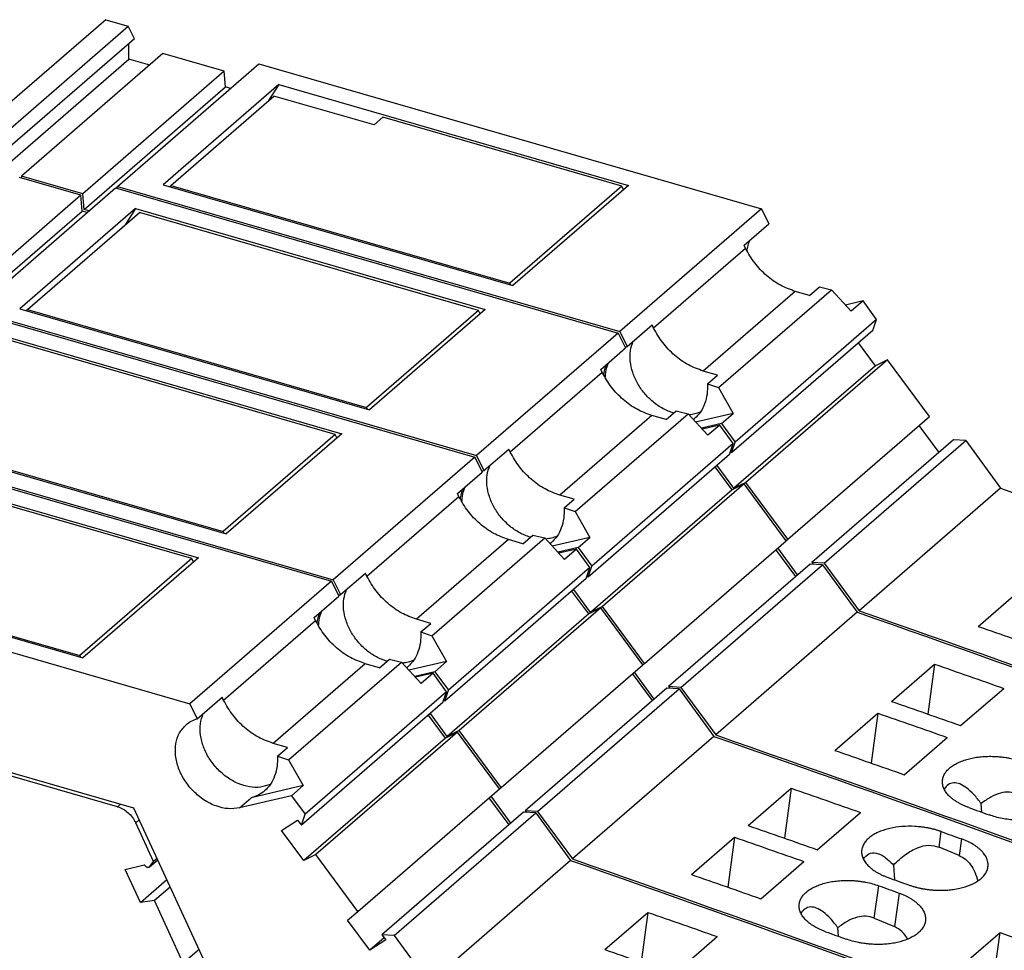
# Model space of a CAD drawing. Units: millimetres. Extents: x -1168 to -871, y -1143 to -933.
# Drawn here: x -952 to -932, y -1057 to -1037 of the extents above; entities that cross this region are included whole.
import ezdxf

# ---------------------------------------------------------------- set-up
doc = ezdxf.new("R2010")
doc.units = ezdxf.units.MM
doc.layers.add('1', color=7, linetype='Continuous')

# ---------------------------------------------------------------- blocks, each defined once
blk = doc.blocks.new('L_L_8_GEH_YE_1018-select__1', base_point=(-1934.828, -2182.813))
at = {"color": 7, "linetype": 'Continuous'}
for p, q in [((-1900.735, -2107.261), (-1921.298, -2101.325)), ((-1899.212, -2109.587), (-1899.971, -2107.941)), ((-1899.386, -2109.812), (-1899.035, -2109.508)), ((-1899.374, -2109.799), (-1899.212, -2109.587)), ((-1899.06, -2109.455), (-1899.212, -2109.587)), ((-1900.422, -2109.914), (-1899.604, -2109.715)), ((-1899.773, -2111.323), (-1900.422, -2109.914)), ((-1899.604, -2109.715), (-1899.599, -2109.726)), ((-1899.773, -2111.323), (-1898.648, -2110.349)), ((-1898.503, -2110.662), (-1899.172, -2111.241)), ((-1899.172, -2111.241), (-1899.773, -2111.323)), ((-1897.953, -2113.887), (-1899.172, -2111.241)), ((-1897.284, -2113.308), (-1897.953, -2113.887))]:
    blk.add_line(p, q, dxfattribs=at)
at = {"color": 2, "linetype": 'Continuous'}
for p, q in [((-1900.735, -2107.261), (-1900.613, -2107.155)), ((-1899.971, -2107.941), (-1899.818, -2107.81)), ((-1899.374, -2109.799), (-1899.036, -2109.507))]:
    blk.add_line(p, q, dxfattribs=at)
at = {"color": 7, "linetype": 'Continuous'}
for points, knots in [([(-1900.735, -2107.261), (-1900.656, -2107.291), (-1900.494, -2107.351), (-1900.283, -2107.509), (-1900.098, -2107.705), (-1900.013, -2107.863), (-1899.971, -2107.941)], [0, 0, 0, 0, 0.251449, 0.515675, 0.785294, 1.051829, 1.051829, 1.051829, 1.051829]), ([(-1899.386, -2109.812), (-1899.396, -2109.819), (-1899.417, -2109.833), (-1899.458, -2109.835), (-1899.5, -2109.825), (-1899.54, -2109.802), (-1899.575, -2109.769), (-1899.591, -2109.74), (-1899.599, -2109.726)], [0, 0, 0, 0, 0.0365641, 0.0757039, 0.1186367, 0.1649534, 0.2130794, 0.260901, 0.260901, 0.260901, 0.260901]), ([(-1899.374, -2109.799), (-1899.375, -2109.801), (-1899.379, -2109.806), (-1899.383, -2109.81), (-1899.386, -2109.812)], [0, 0, 0, 0, 0.00877456, 0.01750854, 0.01750854, 0.01750854, 0.01750854])]:
    blk.add_open_spline(points, degree=3, knots=knots, dxfattribs=at)
blk = doc.blocks.new('L_L_ST_R_YE_1018-select__2', base_point=(-1930.921, -2159.917))
at = {"color": 7, "linetype": 'Continuous'}
for p, q in [((-1912.973, -2091.549), (-1891.673, -2097.698)), ((-1912.134, -2092.426), (-1897.311, -2096.705)), ((-1917.034, -2096.67), (-1902.211, -2100.949)), ((-1918.973, -2096.745), (-1897.673, -2102.894)), ((-1897.311, -2096.705), (-1902.211, -2100.949)), ((-1891.673, -2097.698), (-1897.673, -2102.894)), ((-1891.673, -2097.698), (-1891.36, -2098.33)), ((-1892.41, -2099.24), (-1891.36, -2098.33)), ((-1892.343, -2099.376), (-1892.41, -2099.24)), ((-1900.044, -2107.319), (-1922.754, -2100.763)), ((-1893.496, -2105.271), (-1888.708, -2101.124)), ((-1889.639, -2101.369), (-1890.243, -2101.194)), ((-1889.639, -2101.369), (-1889.217, -2101.004)), ((-1889.217, -2101.004), (-1888.708, -2101.124)), ((-1888.708, -2101.124), (-1887.867, -2102.034)), ((-1887.367, -2101.601), (-1888.108, -2101.773)), ((-1887.367, -2101.601), (-1887.867, -2102.034)), ((-1886.791, -2102.384), (-1887.367, -2101.601)), ((-1886.791, -2102.384), (-1892.791, -2107.58)), ((-1886.946, -2102.846), (-1886.791, -2102.384)), ((-1897.673, -2102.894), (-1897.36, -2103.527)), ((-1897.36, -2103.527), (-1896.31, -2102.617)), ((-1896.243, -2102.753), (-1896.31, -2102.617)), ((-1886.946, -2102.846), (-1892.946, -2108.042)), ((-1886.841, -2104.347), (-1887.556, -2103.374)), ((-1886.328, -2104.094), (-1892.328, -2109.29)), ((-1886.328, -2104.094), (-1886.841, -2104.347)), ((-1884.556, -2106.506), (-1886.328, -2104.094)), ((-1893.539, -2104.746), (-1894.143, -2104.572)), ((-1886.841, -2104.347), (-1892.841, -2109.543)), ((-1893.96, -2105.111), (-1893.539, -2104.746)), ((-1893.96, -2105.111), (-1893.496, -2105.271)), ((-1893.496, -2105.271), (-1892.867, -2106.364)), ((-1892.867, -2106.364), (-1895.069, -2106.875)), ((-1893.367, -2106.797), (-1892.867, -2106.364)), ((-1890.556, -2111.702), (-1884.556, -2106.506)), ((-1893.367, -2106.797), (-1895.569, -2107.308)), ((-1893.367, -2106.797), (-1892.791, -2107.58)), ((-1884.142, -2108.021), (-1884.983, -2106.876)), ((-1890.597, -2127.815), (-1900.044, -2107.319)), ((-1883.532, -2107.493), (-1889.532, -2112.689)), ((-1889.015, -2112.719), (-1883.015, -2107.523)), ((-1883.015, -2107.523), (-1883.532, -2107.493)), ((-1883.015, -2107.523), (-1881.535, -2109.537)), ((-1893.785, -2108.26), (-1893.107, -2107.823)), ((-1893.107, -2107.823), (-1892.946, -2108.042)), ((-1892.946, -2108.042), (-1892.791, -2107.58)), ((-1892.841, -2109.543), (-1893.785, -2108.26)), ((-1892.328, -2109.29), (-1892.841, -2109.543)), ((-1890.556, -2111.702), (-1892.328, -2109.29)), ((-1881.535, -2109.537), (-1887.535, -2114.733)), ((-1890.992, -2112.061), (-1890.556, -2111.702)), ((-1890.049, -2113.344), (-1890.992, -2112.061)), ((-1880.085, -2113.316), (-1878.26, -2111.736)), ((-1878.26, -2111.736), (-1878.55, -2113.853)), ((-1889.439, -2112.816), (-1890.049, -2113.344)), ((-1889.371, -2112.908), (-1890.049, -2113.344)), ((-1889.532, -2112.689), (-1889.371, -2112.908)), ((-1889.015, -2112.719), (-1889.532, -2112.689)), ((-1889.015, -2112.719), (-1887.535, -2114.733)), ((-1877.154, -2114.344), (-1875.329, -2112.764))]:
    blk.add_line(p, q, dxfattribs=at)
at = {"color": 2, "linetype": 'Continuous'}
for p, q in [((-1892.343, -2099.376), (-1896.243, -2102.753)), ((-1890.243, -2101.194), (-1894.143, -2104.572)), ((-1895.569, -2107.308), (-1895.069, -2106.875))]:
    blk.add_line(p, q, dxfattribs=at)
at = {"color": 7, "linetype": 'Continuous'}
for points, knots in [([(-1892.282, -2099.493), (-1892.27, -2099.41), (-1892.248, -2099.248), (-1892.187, -2099.096), (-1892.158, -2099.021)], [0, 0, 0, 0, 0.249207, 0.4891056, 0.4891056, 0.4891056, 0.4891056]), ([(-1890.243, -2101.194), (-1890.456, -2101.116), (-1890.895, -2100.954), (-1891.472, -2100.531), (-1891.981, -2100.009), (-1892.222, -2099.586), (-1892.343, -2099.376)], [0, 0, 0, 0, 0.68079, 1.395639, 2.126026, 2.850471, 2.850471, 2.850471, 2.850471]), ([(-1894.143, -2104.572), (-1894.356, -2104.493), (-1894.795, -2104.332), (-1895.372, -2103.909), (-1895.881, -2103.386), (-1896.122, -2102.964), (-1896.243, -2102.753)], [0, 0, 0, 0, 0.68079, 1.395639, 2.126026, 2.850471, 2.850471, 2.850471, 2.850471]), ([(-1894.262, -2106.311), (-1894.401, -2106.358), (-1894.687, -2106.457), (-1895.164, -2106.429), (-1895.647, -2106.285), (-1896.11, -2106.022), (-1896.525, -2105.661), (-1896.866, -2105.224), (-1897.11, -2104.739), (-1897.239, -2104.239), (-1897.257, -2103.747), (-1897.156, -2103.451), (-1897.108, -2103.308)], [0, 0, 0, 0, 0.435158, 0.901564, 1.403616, 1.936381, 2.488215, 3.043784, 3.587069, 4.10435, 4.587234, 5.035571, 5.035571, 5.035571, 5.035571]), ([(-1897.836, -2103.783), (-1897.765, -2103.727), (-1897.62, -2103.616), (-1897.447, -2103.557), (-1897.36, -2103.527)], [0, 0, 0, 0, 0.2692746, 0.5441493, 0.5441493, 0.5441493, 0.5441493]), ([(-1895.569, -2107.308), (-1895.73, -2107.328), (-1896.067, -2107.371), (-1896.584, -2107.24), (-1897.084, -2106.987), (-1897.535, -2106.615), (-1897.905, -2106.155), (-1898.166, -2105.64), (-1898.3, -2105.104), (-1898.292, -2104.59), (-1898.149, -2104.121), (-1897.939, -2103.893), (-1897.836, -2103.783)], [0, 0, 0, 0, 0.484511, 1.009123, 1.570723, 2.156645, 2.748791, 3.327757, 3.876938, 4.386688, 4.85826, 5.305884, 5.305884, 5.305884, 5.305884]), ([(-1893.96, -2105.111), (-1893.96, -2105.258), (-1893.96, -2105.545), (-1894.065, -2105.952), (-1894.239, -2106.314), (-1894.42, -2106.499), (-1894.508, -2106.589)], [0, 0, 0, 0, 0.440005, 0.857523, 1.251967, 1.627283, 1.627283, 1.627283, 1.627283]), ([(-1894.508, -2106.589), (-1894.593, -2106.654), (-1894.762, -2106.783), (-1894.967, -2106.844), (-1895.069, -2106.875)], [0, 0, 0, 0, 0.3177123, 0.634512, 0.634512, 0.634512, 0.634512]), ([(-1881.535, -2109.537), (-1873.608, -2112.324), (-1857.662, -2117.93), (-1842.099, -2124.526), (-1834.273, -2127.844)], [0, 0, 0, 0, 25.201415, 50.694676, 50.694676, 50.694676, 50.694676]), ([(-1878.26, -2111.736), (-1877.771, -2111.906), (-1876.794, -2112.247), (-1875.817, -2112.592), (-1875.329, -2112.764)], [0, 0, 0, 0, 1.552431, 3.106013, 3.106013, 3.106013, 3.106013]), ([(-1880.085, -2113.316), (-1879.596, -2113.487), (-1878.619, -2113.827), (-1877.642, -2114.172), (-1877.154, -2114.344)], [0, 0, 0, 0, 1.552431, 3.106013, 3.106013, 3.106013, 3.106013])]:
    blk.add_open_spline(points, degree=3, knots=knots, dxfattribs=at)
blk = doc.blocks.new('L_L_LWL_HBU-select__3', base_point=(-1916.744, -2100.922))
at = {"color": 7, "linetype": 'Continuous'}
for p, q in [((-1916.712, -2096.702), (-1911.962, -2092.589)), ((-1897.586, -2096.739), (-1911.962, -2092.589)), ((-1916.744, -2096.754), (-1916.712, -2096.702)), ((-1916.712, -2096.702), (-1902.336, -2100.852)), ((-1897.586, -2096.739), (-1902.336, -2100.852)), ((-1897.519, -2096.885), (-1897.586, -2096.739)), ((-1902.336, -2100.852), (-1902.304, -2100.922))]:
    blk.add_line(p, q, dxfattribs=at)
blk = doc.blocks.new('L_L_LWL_HBU-select_2__4', base_point=(-1910.669, -2095.661))
at = {"color": 7, "linetype": 'Continuous'}
for p, q in [((-1910.637, -2091.441), (-1905.887, -2087.328)), ((-1891.511, -2091.478), (-1905.887, -2087.328)), ((-1910.669, -2091.492), (-1910.637, -2091.441)), ((-1910.637, -2091.441), (-1896.261, -2095.591)), ((-1891.511, -2091.478), (-1896.261, -2095.591)), ((-1891.444, -2091.624), (-1891.511, -2091.478)), ((-1896.261, -2095.591), (-1896.229, -2095.661))]:
    blk.add_line(p, q, dxfattribs=at)
blk = doc.blocks.new('L-L_LWL_HBU_AUSSEN-select__5', base_point=(-1898.519, -2085.139))
at = {"color": 7, "linetype": 'Continuous'}
for p, q in [((-1898.487, -2080.919), (-1894.112, -2077.13)), ((-1889.869, -2078.355), (-1894.112, -2077.13)), ((-1889.494, -2078.031), (-1889.869, -2078.355)), ((-1879.361, -2080.956), (-1889.494, -2078.031)), ((-1898.519, -2080.97), (-1898.487, -2080.919)), ((-1898.487, -2080.919), (-1884.111, -2085.069)), ((-1879.361, -2080.956), (-1884.111, -2085.069)), ((-1879.294, -2081.102), (-1879.361, -2080.956)), ((-1884.111, -2085.069), (-1884.079, -2085.139))]:
    blk.add_line(p, q, dxfattribs=at)
blk = doc.blocks.new('L_L_LWL_HBU-select_3__6', base_point=(-1904.594, -2090.4))
at = {"color": 7, "linetype": 'Continuous'}
for p, q in [((-1904.562, -2086.18), (-1899.812, -2082.067)), ((-1885.436, -2086.217), (-1899.812, -2082.067)), ((-1904.594, -2086.231), (-1904.562, -2086.18)), ((-1904.562, -2086.18), (-1890.186, -2090.33)), ((-1885.436, -2086.217), (-1890.186, -2090.33)), ((-1885.369, -2086.363), (-1885.436, -2086.217)), ((-1890.186, -2090.33), (-1890.154, -2090.4))]:
    blk.add_line(p, q, dxfattribs=at)
blk = doc.blocks.new('L_L_ST_R_YE_1018-select_4__7', base_point=(-1912.696, -2144.134))
at = {"color": 7, "linetype": 'Continuous'}
for p, q in [((-1901.24, -2073.892), (-1907.24, -2079.088)), ((-1901.24, -2073.892), (-1900.284, -2074.168)), ((-1906.284, -2079.364), (-1900.284, -2074.168)), ((-1900.019, -2074.703), (-1900.284, -2074.168)), ((-1900.019, -2074.703), (-1906.019, -2079.899)), ((-1900.255, -2075.562), (-1900.255, -2074.907)), ((-1898.815, -2075.328), (-1904.815, -2080.524)), ((-1896.217, -2076.078), (-1898.815, -2075.328)), ((-1906.255, -2080.758), (-1900.255, -2075.562)), ((-1900.748, -2080.962), (-1894.748, -2075.766)), ((-1899.377, -2075.815), (-1900.255, -2075.562)), ((-1894.748, -2075.766), (-1873.448, -2081.915)), ((-1896.217, -2076.078), (-1902.217, -2081.274)), ((-1896.16, -2076.744), (-1896.217, -2076.078)), ((-1893.909, -2076.643), (-1898.809, -2080.887)), ((-1893.909, -2076.643), (-1894.338, -2077.325)), ((-1893.909, -2076.643), (-1879.086, -2080.922)), ((-1902.16, -2081.94), (-1896.16, -2076.744)), ((-1895.948, -2076.805), (-1896.16, -2076.744)), ((-1904.815, -2080.524), (-1904.823, -2080.608)), ((-1902.217, -2081.274), (-1904.815, -2080.524)), ((-1900.748, -2080.962), (-1900.798, -2081.034)), ((-1900.748, -2080.962), (-1879.448, -2087.111)), ((-1898.809, -2080.887), (-1883.986, -2085.166)), ((-1879.086, -2080.922), (-1883.986, -2085.166)), ((-1902.16, -2081.94), (-1902.217, -2081.274)), ((-1901.948, -2082.001), (-1902.16, -2081.94)), ((-1873.448, -2081.915), (-1879.448, -2087.111)), ((-1873.448, -2081.915), (-1873.135, -2082.547)), ((-1874.185, -2083.456), (-1873.135, -2082.547)), ((-1874.118, -2083.592), (-1874.185, -2083.456)), ((-1875.271, -2089.488), (-1870.483, -2085.341)), ((-1871.414, -2085.585), (-1872.018, -2085.411)), ((-1871.414, -2085.585), (-1870.992, -2085.22)), ((-1870.992, -2085.22), (-1870.483, -2085.341)), ((-1870.483, -2085.341), (-1869.642, -2086.25)), ((-1869.142, -2085.817), (-1869.883, -2085.989)), ((-1869.142, -2085.817), (-1869.642, -2086.25)), ((-1868.566, -2086.601), (-1869.142, -2085.817)), ((-1868.566, -2086.601), (-1874.566, -2091.797)), ((-1868.721, -2087.063), (-1868.566, -2086.601)), ((-1879.135, -2087.743), (-1878.085, -2086.834)), ((-1878.018, -2086.97), (-1878.085, -2086.834)), ((-1868.721, -2087.063), (-1874.721, -2092.259)), ((-1879.448, -2087.111), (-1879.135, -2087.743)), ((-1868.616, -2088.564), (-1869.331, -2087.591)), ((-1868.103, -2088.311), (-1874.103, -2093.507)), ((-1868.103, -2088.311), (-1868.616, -2088.564)), ((-1866.331, -2090.722), (-1868.103, -2088.311)), ((-1868.616, -2088.564), (-1874.616, -2093.76)), ((-1875.314, -2088.963), (-1875.918, -2088.788)), ((-1875.735, -2089.328), (-1875.314, -2088.963)), ((-1875.735, -2089.328), (-1875.271, -2089.488)), ((-1875.271, -2089.488), (-1874.642, -2090.581)), ((-1874.642, -2090.581), (-1876.236, -2090.95)), ((-1875.142, -2091.014), (-1874.642, -2090.581)), ((-1872.331, -2095.919), (-1866.331, -2090.722)), ((-1875.142, -2091.014), (-1875.994, -2091.211)), ((-1875.142, -2091.014), (-1874.566, -2091.797)), ((-1865.917, -2092.238), (-1866.758, -2091.093)), ((-1874.721, -2092.259), (-1874.566, -2091.797)), ((-1865.307, -2091.71), (-1871.307, -2096.906)), ((-1870.79, -2096.936), (-1864.79, -2091.739)), ((-1864.79, -2091.739), (-1865.307, -2091.71)), ((-1864.79, -2091.739), (-1863.31, -2093.754)), ((-1874.758, -2092.209), (-1874.721, -2092.259)), ((-1874.616, -2093.76), (-1875.331, -2092.787)), ((-1874.103, -2093.507), (-1874.616, -2093.76)), ((-1872.331, -2095.919), (-1874.103, -2093.507)), ((-1863.31, -2093.754), (-1869.31, -2098.95)), ((-1872.407, -2095.982), (-1872.331, -2095.919)), ((-1871.917, -2097.434), (-1872.758, -2096.289)), ((-1871.307, -2096.906), (-1871.254, -2096.978)), ((-1870.79, -2096.936), (-1871.307, -2096.906)), ((-1870.79, -2096.936), (-1869.31, -2098.95)), ((-1864.26, -2099.612), (-1862.435, -2098.031))]:
    blk.add_line(p, q, dxfattribs=at)
at = {"color": 2, "linetype": 'Continuous'}
for p, q in [((-1874.118, -2083.592), (-1878.018, -2086.97)), ((-1872.018, -2085.411), (-1875.918, -2088.788))]:
    blk.add_line(p, q, dxfattribs=at)
at = {"color": 7, "linetype": 'Continuous'}
for points, knots in [([(-1874.057, -2083.71), (-1874.045, -2083.627), (-1874.023, -2083.465), (-1873.962, -2083.313), (-1873.933, -2083.238)], [0, 0, 0, 0, 0.249207, 0.4891056, 0.4891056, 0.4891056, 0.4891056]), ([(-1872.018, -2085.411), (-1872.231, -2085.332), (-1872.67, -2085.171), (-1873.247, -2084.748), (-1873.756, -2084.225), (-1873.997, -2083.803), (-1874.118, -2083.592)], [0, 0, 0, 0, 0.68079, 1.395639, 2.126026, 2.850471, 2.850471, 2.850471, 2.850471]), ([(-1875.918, -2088.788), (-1876.131, -2088.71), (-1876.57, -2088.548), (-1877.147, -2088.125), (-1877.656, -2087.603), (-1877.897, -2087.18), (-1878.018, -2086.97)], [0, 0, 0, 0, 0.68079, 1.395639, 2.126026, 2.850471, 2.850471, 2.850471, 2.850471]), ([(-1879.227, -2087.773), (-1879.212, -2087.768), (-1879.181, -2087.757), (-1879.15, -2087.748), (-1879.135, -2087.743)], [0, 0, 0, 0, 0.04836666, 0.09702656, 0.09702656, 0.09702656, 0.09702656]), ([(-1877.172, -2090.572), (-1877.324, -2090.515), (-1877.635, -2090.4), (-1878.051, -2090.107), (-1878.418, -2089.742), (-1878.712, -2089.317), (-1878.918, -2088.857), (-1879.02, -2088.389), (-1879.024, -2087.932), (-1878.929, -2087.658), (-1878.883, -2087.525)], [0, 0, 0, 0, 0.484779, 0.992443, 1.511859, 2.029962, 2.533902, 3.013179, 3.461829, 3.880473, 3.880473, 3.880473, 3.880473]), ([(-1880.066, -2089.087), (-1880.061, -2088.972), (-1880.051, -2088.747), (-1879.971, -2088.537), (-1879.933, -2088.434)], [0, 0, 0, 0, 0.3438142, 0.6698229, 0.6698229, 0.6698229, 0.6698229]), ([(-1875.735, -2089.328), (-1875.735, -2089.475), (-1875.735, -2089.762), (-1875.84, -2090.169), (-1876.014, -2090.531), (-1876.195, -2090.715), (-1876.283, -2090.805)], [0, 0, 0, 0, 0.440005, 0.857523, 1.251967, 1.627283, 1.627283, 1.627283, 1.627283]), ([(-1876.037, -2090.528), (-1876.113, -2090.558), (-1876.267, -2090.62), (-1876.431, -2090.639), (-1876.515, -2090.649)], [0, 0, 0, 0, 0.2430899, 0.4946005, 0.4946005, 0.4946005, 0.4946005]), ([(-1876.283, -2090.805), (-1876.291, -2090.812), (-1876.307, -2090.826), (-1876.324, -2090.839), (-1876.332, -2090.846)], [0, 0, 0, 0, 0.03201449, 0.06395334, 0.06395334, 0.06395334, 0.06395334]), ([(-1863.31, -2093.754), (-1855.383, -2096.541), (-1839.437, -2102.147), (-1823.874, -2108.743), (-1816.048, -2112.06)], [0, 0, 0, 0, 25.201415, 50.694676, 50.694676, 50.694676, 50.694676]), ([(-1869.31, -2098.95), (-1861.383, -2101.737), (-1845.437, -2107.343), (-1829.874, -2113.939), (-1822.048, -2117.256)], [0, 0, 0, 0, 25.201415, 50.694676, 50.694676, 50.694676, 50.694676]), ([(-1864.26, -2099.612), (-1863.771, -2099.782), (-1862.794, -2100.123), (-1861.817, -2100.467), (-1861.329, -2100.64)], [0, 0, 0, 0, 1.552431, 3.106013, 3.106013, 3.106013, 3.106013])]:
    blk.add_open_spline(points, degree=3, knots=knots, dxfattribs=at)
blk = doc.blocks.new('L_L_ST_R_YE_1018-select_3__8', base_point=(-1918.771, -2149.395))
at = {"color": 7, "linetype": 'Continuous'}
for p, q in [((-1902.292, -2081.339), (-1904.89, -2080.589)), ((-1906.823, -2086.223), (-1900.823, -2081.027)), ((-1900.823, -2081.027), (-1879.523, -2087.176)), ((-1902.292, -2081.339), (-1908.292, -2086.535)), ((-1902.235, -2082.005), (-1902.292, -2081.339)), ((-1908.235, -2087.201), (-1902.235, -2082.005)), ((-1899.984, -2081.904), (-1904.884, -2086.148)), ((-1902.023, -2082.066), (-1902.235, -2082.005)), ((-1899.984, -2081.904), (-1900.413, -2082.587)), ((-1899.984, -2081.904), (-1885.161, -2086.183)), ((-1906.823, -2086.223), (-1885.523, -2092.372)), ((-1904.884, -2086.148), (-1890.061, -2090.427)), ((-1885.161, -2086.183), (-1890.061, -2090.427)), ((-1879.523, -2087.176), (-1885.523, -2092.372)), ((-1879.523, -2087.176), (-1879.21, -2087.808)), ((-1880.26, -2088.718), (-1879.21, -2087.808)), ((-1880.193, -2088.853), (-1880.26, -2088.718)), ((-1881.346, -2094.749), (-1876.558, -2090.602)), ((-1877.489, -2090.846), (-1878.093, -2090.672)), ((-1877.489, -2090.846), (-1877.067, -2090.482)), ((-1877.067, -2090.482), (-1876.558, -2090.602)), ((-1876.558, -2090.602), (-1875.717, -2091.511)), ((-1875.217, -2091.078), (-1875.958, -2091.25)), ((-1875.217, -2091.078), (-1875.717, -2091.511)), ((-1874.641, -2091.862), (-1875.217, -2091.078)), ((-1874.641, -2091.862), (-1880.641, -2097.058)), ((-1874.796, -2092.324), (-1874.641, -2091.862)), ((-1885.523, -2092.372), (-1885.21, -2093.004)), ((-1885.21, -2093.004), (-1884.16, -2092.095)), ((-1884.093, -2092.231), (-1884.16, -2092.095)), ((-1874.796, -2092.324), (-1880.796, -2097.52)), ((-1874.691, -2093.825), (-1875.406, -2092.852)), ((-1874.178, -2093.572), (-1880.178, -2098.768)), ((-1874.178, -2093.572), (-1874.691, -2093.825)), ((-1872.406, -2095.984), (-1874.178, -2093.572)), ((-1881.389, -2094.224), (-1881.993, -2094.05)), ((-1874.691, -2093.825), (-1880.691, -2099.021)), ((-1881.81, -2094.589), (-1881.389, -2094.224)), ((-1881.81, -2094.589), (-1881.346, -2094.749)), ((-1881.346, -2094.749), (-1880.717, -2095.842)), ((-1880.717, -2095.842), (-1882.311, -2096.211)), ((-1881.217, -2096.275), (-1880.717, -2095.842)), ((-1878.406, -2101.18), (-1872.406, -2095.984)), ((-1881.217, -2096.275), (-1882.069, -2096.472)), ((-1881.217, -2096.275), (-1880.641, -2097.058)), ((-1871.992, -2097.499), (-1872.833, -2096.354)), ((-1880.796, -2097.52), (-1880.641, -2097.058)), ((-1871.382, -2096.971), (-1877.382, -2102.167)), ((-1876.865, -2102.197), (-1870.865, -2097)), ((-1870.865, -2097), (-1871.382, -2096.971)), ((-1870.865, -2097), (-1869.385, -2099.015)), ((-1880.833, -2097.47), (-1880.796, -2097.52)), ((-1880.691, -2099.021), (-1881.406, -2098.048)), ((-1880.178, -2098.768), (-1880.691, -2099.021)), ((-1878.406, -2101.18), (-1880.178, -2098.768)), ((-1869.385, -2099.015), (-1875.385, -2104.211)), ((-1878.482, -2101.243), (-1878.406, -2101.18)), ((-1867.935, -2102.794), (-1866.11, -2101.214)), ((-1866.11, -2101.214), (-1866.4, -2103.331)), ((-1877.992, -2102.695), (-1878.833, -2101.55)), ((-1876.865, -2102.197), (-1877.382, -2102.167)), ((-1877.382, -2102.167), (-1877.329, -2102.239)), ((-1876.865, -2102.197), (-1875.385, -2104.211)), ((-1865.004, -2103.822), (-1863.179, -2102.242)), ((-1870.335, -2104.873), (-1868.51, -2103.292)), ((-1868.51, -2103.292), (-1868.8, -2105.409)), ((-1867.404, -2105.901), (-1865.579, -2104.32)), ((-1864.106, -2107.492), (-1864.133, -2107.123))]:
    blk.add_line(p, q, dxfattribs=at)
at = {"color": 2, "linetype": 'Continuous'}
for p, q in [((-1880.193, -2088.853), (-1884.093, -2092.231)), ((-1878.093, -2090.672), (-1881.993, -2094.05))]:
    blk.add_line(p, q, dxfattribs=at)
at = {"color": 7, "linetype": 'Continuous'}
for points, knots in [([(-1880.132, -2088.971), (-1880.12, -2088.888), (-1880.098, -2088.726), (-1880.037, -2088.574), (-1880.008, -2088.499)], [0, 0, 0, 0, 0.249207, 0.4891056, 0.4891056, 0.4891056, 0.4891056]), ([(-1878.093, -2090.672), (-1878.306, -2090.593), (-1878.745, -2090.432), (-1879.322, -2090.009), (-1879.831, -2089.487), (-1880.072, -2089.064), (-1880.193, -2088.853)], [0, 0, 0, 0, 0.68079, 1.395639, 2.126026, 2.850471, 2.850471, 2.850471, 2.850471]), ([(-1881.993, -2094.05), (-1882.206, -2093.971), (-1882.645, -2093.81), (-1883.222, -2093.386), (-1883.731, -2092.864), (-1883.972, -2092.441), (-1884.093, -2092.231)], [0, 0, 0, 0, 0.68079, 1.395639, 2.126026, 2.850471, 2.850471, 2.850471, 2.850471]), ([(-1883.247, -2095.833), (-1883.399, -2095.776), (-1883.71, -2095.661), (-1884.126, -2095.368), (-1884.493, -2095.004), (-1884.787, -2094.578), (-1884.993, -2094.119), (-1885.095, -2093.65), (-1885.099, -2093.194), (-1885.004, -2092.919), (-1884.958, -2092.786)], [0, 0, 0, 0, 0.484779, 0.992443, 1.511859, 2.029962, 2.533902, 3.013179, 3.461829, 3.880473, 3.880473, 3.880473, 3.880473]), ([(-1885.302, -2093.035), (-1885.287, -2093.029), (-1885.256, -2093.018), (-1885.225, -2093.009), (-1885.21, -2093.004)], [0, 0, 0, 0, 0.04836666, 0.09702656, 0.09702656, 0.09702656, 0.09702656]), ([(-1886.141, -2094.348), (-1886.136, -2094.233), (-1886.126, -2094.008), (-1886.046, -2093.798), (-1886.008, -2093.695)], [0, 0, 0, 0, 0.3438142, 0.6698229, 0.6698229, 0.6698229, 0.6698229]), ([(-1881.81, -2094.589), (-1881.81, -2094.736), (-1881.81, -2095.023), (-1881.915, -2095.43), (-1882.089, -2095.792), (-1882.27, -2095.976), (-1882.358, -2096.066)], [0, 0, 0, 0, 0.440005, 0.857523, 1.251967, 1.627283, 1.627283, 1.627283, 1.627283]), ([(-1882.112, -2095.789), (-1882.188, -2095.819), (-1882.342, -2095.881), (-1882.506, -2095.9), (-1882.59, -2095.91)], [0, 0, 0, 0, 0.2430899, 0.4946005, 0.4946005, 0.4946005, 0.4946005]), ([(-1882.358, -2096.066), (-1882.366, -2096.073), (-1882.382, -2096.087), (-1882.399, -2096.1), (-1882.407, -2096.107)], [0, 0, 0, 0, 0.03201449, 0.06395334, 0.06395334, 0.06395334, 0.06395334]), ([(-1869.385, -2099.015), (-1861.458, -2101.802), (-1845.512, -2107.408), (-1829.949, -2114.004), (-1822.123, -2117.321)], [0, 0, 0, 0, 25.201415, 50.694676, 50.694676, 50.694676, 50.694676]), ([(-1866.11, -2101.214), (-1865.621, -2101.384), (-1864.644, -2101.725), (-1863.667, -2102.069), (-1863.179, -2102.242)], [0, 0, 0, 0, 1.552431, 3.106013, 3.106013, 3.106013, 3.106013]), ([(-1867.935, -2102.794), (-1867.446, -2102.965), (-1866.469, -2103.305), (-1865.492, -2103.65), (-1865.004, -2103.822)], [0, 0, 0, 0, 1.552431, 3.106013, 3.106013, 3.106013, 3.106013]), ([(-1868.51, -2103.292), (-1868.021, -2103.462), (-1867.044, -2103.803), (-1866.067, -2104.148), (-1865.579, -2104.32)], [0, 0, 0, 0, 1.552431, 3.106013, 3.106013, 3.106013, 3.106013]), ([(-1875.385, -2104.211), (-1867.458, -2106.998), (-1851.512, -2112.604), (-1835.949, -2119.2), (-1828.123, -2122.518)], [0, 0, 0, 0, 25.201415, 50.694676, 50.694676, 50.694676, 50.694676]), ([(-1870.335, -2104.873), (-1869.846, -2105.043), (-1868.869, -2105.384), (-1867.892, -2105.728), (-1867.404, -2105.901)], [0, 0, 0, 0, 1.552431, 3.106013, 3.106013, 3.106013, 3.106013]), ([(-1865.772, -2106.118), (-1865.761, -2106.067), (-1865.738, -2105.961), (-1865.655, -2105.812), (-1865.539, -2105.674), (-1865.417, -2105.572), (-1865.308, -2105.498), (-1865.221, -2105.446), (-1865.127, -2105.398), (-1864.984, -2105.333), (-1864.802, -2105.268), (-1864.568, -2105.206), (-1864.327, -2105.161), (-1864.065, -2105.131), (-1863.796, -2105.119), (-1863.566, -2105.124), (-1863.377, -2105.137), (-1863.233, -2105.152), (-1863.088, -2105.172), (-1862.9, -2105.206), (-1862.668, -2105.258), (-1862.49, -2105.317), (-1862.403, -2105.346)], [0, 0, 0, 0, 0.157787, 0.323765, 0.503152, 0.698994, 0.796603, 0.898173, 1.003728, 1.113151, 1.367598, 1.584631, 1.838904, 2.102386, 2.372581, 2.646586, 2.79403, 2.941274, 3.079069, 3.232203, 3.516657, 3.79173, 3.79173, 3.79173, 3.79173]), ([(-1864.653, -2107.295), (-1864.695, -2107.279), (-1864.783, -2107.247), (-1864.907, -2107.192), (-1865.029, -2107.132), (-1865.142, -2107.068), (-1865.25, -2107), (-1865.345, -2106.931), (-1865.433, -2106.857), (-1865.514, -2106.779), (-1865.585, -2106.699), (-1865.643, -2106.62), (-1865.691, -2106.54), (-1865.729, -2106.457), (-1865.757, -2106.371), (-1865.774, -2106.286), (-1865.78, -2106.202), (-1865.774, -2106.146), (-1865.772, -2106.118)], [0, 0, 0, 0, 0.133622, 0.280308, 0.406346, 0.543715, 0.668304, 0.787862, 0.896077, 1.012701, 1.12384, 1.21758, 1.306908, 1.403452, 1.491553, 1.577121, 1.661137, 1.744594, 1.744594, 1.744594, 1.744594]), ([(-1864.133, -2107.123), (-1864.235, -2106.992), (-1864.421, -2106.751), (-1864.724, -2106.467), (-1865.011, -2106.288), (-1865.288, -2106.225), (-1865.545, -2106.306), (-1865.649, -2106.44), (-1865.703, -2106.512)], [0, 0, 0, 0, 0.49744, 0.910811, 1.240945, 1.503403, 1.738276, 2.001726, 2.001726, 2.001726, 2.001726]), ([(-1862.591, -2106.718), (-1862.705, -2106.684), (-1862.943, -2106.613), (-1863.338, -2106.674), (-1863.746, -2106.841), (-1863.998, -2107.025), (-1864.133, -2107.123)], [0, 0, 0, 0, 0.35329, 0.734947, 1.169237, 1.668088, 1.668088, 1.668088, 1.668088]), ([(-1860.421, -2106.844), (-1860.426, -2106.871), (-1860.435, -2106.923), (-1860.461, -2107.001), (-1860.496, -2107.074), (-1860.556, -2107.173), (-1860.654, -2107.29), (-1860.807, -2107.418), (-1860.981, -2107.525), (-1861.182, -2107.62), (-1861.391, -2107.694), (-1861.616, -2107.753), (-1861.857, -2107.798), (-1862.127, -2107.829), (-1862.406, -2107.839), (-1862.685, -2107.831), (-1862.961, -2107.806), (-1863.247, -2107.759), (-1863.524, -2107.695), (-1863.701, -2107.636), (-1863.788, -2107.607)], [0, 0, 0, 0, 0.083084, 0.158365, 0.245428, 0.32562, 0.505117, 0.700991, 0.922, 1.114447, 1.3682, 1.58521, 1.811299, 2.102405, 2.401667, 2.646365, 2.940399, 3.231878, 3.516355, 3.791543, 3.791543, 3.791543, 3.791543]), ([(-1864.653, -2107.295), (-1864.509, -2107.347), (-1864.221, -2107.451), (-1863.932, -2107.555), (-1863.788, -2107.607)], [0, 0, 0, 0, 0.4598895, 0.9198787, 0.9198787, 0.9198787, 0.9198787])]:
    blk.add_open_spline(points, degree=3, knots=knots, dxfattribs=at)
blk = doc.blocks.new('L_L_ST_R_YE_1018-select_2__9', base_point=(-1924.846, -2154.656))
at = {"color": 7, "linetype": 'Continuous'}
for p, q in [((-1906.898, -2086.288), (-1885.598, -2092.437)), ((-1906.059, -2087.165), (-1891.236, -2091.444)), ((-1912.898, -2091.484), (-1891.598, -2097.633)), ((-1910.959, -2091.409), (-1896.136, -2095.688)), ((-1891.236, -2091.444), (-1896.136, -2095.688)), ((-1885.598, -2092.437), (-1891.598, -2097.633)), ((-1885.598, -2092.437), (-1885.285, -2093.069)), ((-1886.335, -2093.979), (-1885.285, -2093.069)), ((-1886.268, -2094.115), (-1886.335, -2093.979)), ((-1883.564, -2096.108), (-1883.142, -2095.743)), ((-1883.142, -2095.743), (-1882.633, -2095.863)), ((-1887.421, -2100.01), (-1882.633, -2095.863)), ((-1883.564, -2096.108), (-1884.168, -2095.933)), ((-1882.633, -2095.863), (-1881.792, -2096.773)), ((-1881.292, -2096.34), (-1882.033, -2096.512)), ((-1881.292, -2096.34), (-1881.792, -2096.773)), ((-1880.716, -2097.123), (-1881.292, -2096.34)), ((-1891.285, -2098.265), (-1890.235, -2097.356)), ((-1890.168, -2097.492), (-1890.235, -2097.356)), ((-1880.716, -2097.123), (-1886.716, -2102.319)), ((-1880.871, -2097.585), (-1880.716, -2097.123)), ((-1891.598, -2097.633), (-1891.285, -2098.265)), ((-1880.871, -2097.585), (-1886.871, -2102.781)), ((-1880.766, -2099.086), (-1881.481, -2098.113)), ((-1880.766, -2099.086), (-1886.766, -2104.282)), ((-1880.253, -2098.833), (-1886.253, -2104.029)), ((-1880.253, -2098.833), (-1880.766, -2099.086)), ((-1878.481, -2101.245), (-1880.253, -2098.833)), ((-1887.464, -2099.485), (-1888.068, -2099.311)), ((-1887.885, -2099.85), (-1887.464, -2099.485)), ((-1887.885, -2099.85), (-1887.421, -2100.01)), ((-1887.421, -2100.01), (-1886.792, -2101.103)), ((-1886.792, -2101.103), (-1888.386, -2101.472)), ((-1887.292, -2101.536), (-1886.792, -2101.103)), ((-1884.481, -2106.441), (-1878.481, -2101.245)), ((-1887.292, -2101.536), (-1888.144, -2101.733)), ((-1887.292, -2101.536), (-1886.716, -2102.319)), ((-1878.067, -2102.76), (-1878.908, -2101.615)), ((-1886.871, -2102.781), (-1886.716, -2102.319)), ((-1877.457, -2102.232), (-1883.457, -2107.428)), ((-1882.94, -2107.458), (-1876.94, -2102.262)), ((-1876.94, -2102.262), (-1877.457, -2102.232)), ((-1876.94, -2102.262), (-1875.46, -2104.276)), ((-1886.908, -2102.731), (-1886.871, -2102.781)), ((-1886.766, -2104.282), (-1887.481, -2103.31)), ((-1886.253, -2104.029), (-1886.766, -2104.282)), ((-1884.481, -2106.441), (-1886.253, -2104.029)), ((-1875.46, -2104.276), (-1881.46, -2109.472)), ((-1884.557, -2106.504), (-1884.481, -2106.441)), ((-1874.01, -2108.055), (-1872.185, -2106.475)), ((-1872.185, -2106.475), (-1872.475, -2108.592)), ((-1884.067, -2107.956), (-1884.908, -2106.811)), ((-1883.457, -2107.428), (-1883.404, -2107.5)), ((-1882.94, -2107.458), (-1883.457, -2107.428)), ((-1882.94, -2107.458), (-1881.46, -2109.472)), ((-1871.079, -2109.083), (-1869.254, -2107.503)), ((-1876.41, -2110.134), (-1874.585, -2108.553)), ((-1874.585, -2108.553), (-1874.875, -2110.67)), ((-1865.06, -2109.33), (-1865.918, -2108.969)), ((-1873.479, -2111.162), (-1871.654, -2109.581)), ((-1867.85, -2109.73), (-1867.804, -2110.36)), ((-1868.666, -2111.979), (-1867.808, -2112.34)), ((-1870.181, -2112.753), (-1870.208, -2112.384)), ((-1865.159, -2114.174), (-1863.334, -2112.594)), ((-1863.628, -2114.744), (-1863.334, -2112.594))]:
    blk.add_line(p, q, dxfattribs=at)
at = {"color": 2, "linetype": 'Continuous'}
for p, q in [((-1886.268, -2094.115), (-1890.168, -2097.492)), ((-1884.168, -2095.933), (-1888.068, -2099.311)), ((-1865.918, -2108.969), (-1865.828, -2108.312)), ((-1864.963, -2108.625), (-1865.06, -2109.33)), ((-1868.666, -2111.979), (-1868.478, -2110.607)), ((-1867.613, -2110.92), (-1867.808, -2112.34))]:
    blk.add_line(p, q, dxfattribs=at)
at = {"color": 7, "linetype": 'Continuous'}
for points, knots in [([(-1884.168, -2095.933), (-1884.381, -2095.854), (-1884.82, -2095.693), (-1885.397, -2095.27), (-1885.906, -2094.748), (-1886.147, -2094.325), (-1886.268, -2094.115)], [0, 0, 0, 0, 0.68079, 1.395639, 2.126026, 2.850471, 2.850471, 2.850471, 2.850471]), ([(-1886.207, -2094.232), (-1886.195, -2094.149), (-1886.173, -2093.987), (-1886.112, -2093.835), (-1886.083, -2093.76)], [0, 0, 0, 0, 0.249207, 0.4891056, 0.4891056, 0.4891056, 0.4891056]), ([(-1888.068, -2099.311), (-1888.281, -2099.232), (-1888.72, -2099.071), (-1889.297, -2098.647), (-1889.806, -2098.125), (-1890.047, -2097.702), (-1890.168, -2097.492)], [0, 0, 0, 0, 0.68079, 1.395639, 2.126026, 2.850471, 2.850471, 2.850471, 2.850471]), ([(-1891.377, -2098.296), (-1891.362, -2098.29), (-1891.331, -2098.279), (-1891.3, -2098.27), (-1891.285, -2098.265)], [0, 0, 0, 0, 0.04836666, 0.09702656, 0.09702656, 0.09702656, 0.09702656]), ([(-1889.322, -2101.094), (-1889.474, -2101.038), (-1889.785, -2100.922), (-1890.201, -2100.629), (-1890.568, -2100.265), (-1890.862, -2099.84), (-1891.068, -2099.38), (-1891.17, -2098.911), (-1891.174, -2098.455), (-1891.079, -2098.18), (-1891.033, -2098.047)], [0, 0, 0, 0, 0.484779, 0.992443, 1.511859, 2.029962, 2.533902, 3.013179, 3.461829, 3.880473, 3.880473, 3.880473, 3.880473]), ([(-1892.216, -2099.609), (-1892.211, -2099.494), (-1892.201, -2099.269), (-1892.121, -2099.059), (-1892.083, -2098.957)], [0, 0, 0, 0, 0.3438142, 0.6698229, 0.6698229, 0.6698229, 0.6698229]), ([(-1887.885, -2099.85), (-1887.885, -2099.997), (-1887.885, -2100.284), (-1887.99, -2100.691), (-1888.164, -2101.053), (-1888.345, -2101.238), (-1888.433, -2101.327)], [0, 0, 0, 0, 0.440005, 0.857523, 1.251967, 1.627283, 1.627283, 1.627283, 1.627283]), ([(-1888.187, -2101.05), (-1888.263, -2101.08), (-1888.417, -2101.142), (-1888.581, -2101.161), (-1888.665, -2101.171)], [0, 0, 0, 0, 0.2430899, 0.4946005, 0.4946005, 0.4946005, 0.4946005]), ([(-1888.433, -2101.327), (-1888.441, -2101.334), (-1888.457, -2101.348), (-1888.474, -2101.361), (-1888.482, -2101.368)], [0, 0, 0, 0, 0.03201449, 0.06395334, 0.06395334, 0.06395334, 0.06395334]), ([(-1875.46, -2104.276), (-1867.533, -2107.063), (-1851.587, -2112.669), (-1836.024, -2119.265), (-1828.198, -2122.582)], [0, 0, 0, 0, 25.201415, 50.694676, 50.694676, 50.694676, 50.694676]), ([(-1872.185, -2106.475), (-1871.696, -2106.645), (-1870.719, -2106.986), (-1869.742, -2107.33), (-1869.254, -2107.503)], [0, 0, 0, 0, 1.552431, 3.106013, 3.106013, 3.106013, 3.106013]), ([(-1874.01, -2108.055), (-1873.521, -2108.226), (-1872.544, -2108.566), (-1871.567, -2108.911), (-1871.079, -2109.083)], [0, 0, 0, 0, 1.552431, 3.106013, 3.106013, 3.106013, 3.106013]), ([(-1865.828, -2108.312), (-1865.874, -2108.297), (-1865.96, -2108.267), (-1866.094, -2108.228), (-1866.228, -2108.194), (-1866.365, -2108.165), (-1866.508, -2108.139), (-1866.653, -2108.119), (-1866.802, -2108.103), (-1867.08, -2108.084), (-1867.484, -2108.088), (-1867.916, -2108.151), (-1868.235, -2108.237), (-1868.419, -2108.304), (-1868.554, -2108.365), (-1868.647, -2108.413), (-1868.733, -2108.464), (-1868.817, -2108.521), (-1868.894, -2108.582), (-1868.966, -2108.648), (-1869.027, -2108.715), (-1869.079, -2108.784), (-1869.122, -2108.855), (-1869.158, -2108.931), (-1869.184, -2109.009), (-1869.193, -2109.06), (-1869.197, -2109.085)], [0, 0, 0, 0, 0.14392, 0.275031, 0.416356, 0.559628, 0.696298, 0.850557, 0.997802, 1.145245, 1.689029, 2.206563, 2.44902, 2.678051, 2.793228, 2.893029, 2.994599, 3.092208, 3.19775, 3.287766, 3.384843, 3.467785, 3.547808, 3.634525, 3.718404, 3.792086, 3.792086, 3.792086, 3.792086]), ([(-1865.828, -2108.312), (-1865.684, -2108.364), (-1865.396, -2108.468), (-1865.107, -2108.572), (-1864.963, -2108.625)], [0, 0, 0, 0, 0.4598895, 0.9198787, 0.9198787, 0.9198787, 0.9198787]), ([(-1874.585, -2108.553), (-1874.096, -2108.724), (-1873.119, -2109.064), (-1872.142, -2109.409), (-1871.654, -2109.581)], [0, 0, 0, 0, 1.552431, 3.106013, 3.106013, 3.106013, 3.106013]), ([(-1863.846, -2109.81), (-1863.843, -2109.784), (-1863.838, -2109.728), (-1863.843, -2109.644), (-1863.86, -2109.557), (-1863.887, -2109.473), (-1863.926, -2109.387), (-1863.974, -2109.306), (-1864.033, -2109.225), (-1864.1, -2109.147), (-1864.181, -2109.068), (-1864.269, -2108.994), (-1864.367, -2108.922), (-1864.51, -2108.83), (-1864.707, -2108.724), (-1864.876, -2108.659), (-1864.963, -2108.625)], [0, 0, 0, 0, 0.078824, 0.168568, 0.249365, 0.34342, 0.434937, 0.5304, 0.624568, 0.73622, 0.839522, 0.961784, 1.081594, 1.20643, 1.469868, 1.750415, 1.750415, 1.750415, 1.750415]), ([(-1869.197, -2109.085), (-1869.2, -2109.114), (-1869.205, -2109.17), (-1869.198, -2109.256), (-1869.182, -2109.339), (-1869.154, -2109.423), (-1869.117, -2109.504), (-1869.067, -2109.588), (-1869.007, -2109.668), (-1868.937, -2109.747), (-1868.86, -2109.822), (-1868.773, -2109.894), (-1868.677, -2109.964), (-1868.574, -2110.03), (-1868.459, -2110.095), (-1868.342, -2110.154), (-1868.213, -2110.211), (-1868.125, -2110.243), (-1868.078, -2110.261)], [0, 0, 0, 0, 0.08854, 0.167471, 0.258297, 0.341139, 0.432088, 0.527012, 0.633208, 0.73189, 0.841709, 0.95673, 1.068855, 1.200877, 1.322256, 1.464284, 1.593942, 1.744592, 1.744592, 1.744592, 1.744592]), ([(-1867.85, -2109.73), (-1867.685, -2109.572), (-1867.379, -2109.28), (-1866.868, -2108.988), (-1866.365, -2108.85), (-1866.062, -2108.931), (-1865.918, -2108.969)], [0, 0, 0, 0, 0.682954, 1.264451, 1.755476, 2.193384, 2.193384, 2.193384, 2.193384]), ([(-1881.46, -2109.472), (-1873.533, -2112.259), (-1857.587, -2117.865), (-1842.024, -2124.462), (-1834.198, -2127.779)], [0, 0, 0, 0, 25.201415, 50.694676, 50.694676, 50.694676, 50.694676]), ([(-1869.128, -2109.478), (-1869.057, -2109.39), (-1868.919, -2109.22), (-1868.549, -2109.198), (-1868.186, -2109.394), (-1867.973, -2109.608), (-1867.85, -2109.73)], [0, 0, 0, 0, 0.325451, 0.629073, 1.016026, 1.533706, 1.533706, 1.533706, 1.533706]), ([(-1865.06, -2109.33), (-1864.971, -2109.377), (-1864.788, -2109.474), (-1864.569, -2109.722), (-1864.388, -2110.036), (-1864.312, -2110.277), (-1864.272, -2110.405)], [0, 0, 0, 0, 0.298167, 0.61884, 0.975916, 1.37715, 1.37715, 1.37715, 1.37715]), ([(-1867.213, -2110.573), (-1867.173, -2110.587), (-1867.086, -2110.617), (-1866.95, -2110.657), (-1866.811, -2110.693), (-1866.674, -2110.723), (-1866.534, -2110.748), (-1866.389, -2110.769), (-1866.241, -2110.785), (-1866.042, -2110.8), (-1865.811, -2110.805), (-1865.551, -2110.793), (-1865.3, -2110.767), (-1864.975, -2110.709), (-1864.602, -2110.596), (-1864.281, -2110.425), (-1864.079, -2110.256), (-1863.981, -2110.139), (-1863.921, -2110.04), (-1863.886, -2109.965), (-1863.86, -2109.888), (-1863.851, -2109.836), (-1863.846, -2109.81)], [0, 0, 0, 0, 0.128369, 0.275102, 0.424571, 0.559765, 0.696433, 0.850719, 0.997946, 1.145366, 1.448667, 1.689327, 1.924925, 2.20652, 2.67769, 3.08962, 3.285493, 3.46499, 3.545183, 3.632246, 3.712048, 3.790612, 3.790612, 3.790612, 3.790612]), ([(-1876.41, -2110.134), (-1875.921, -2110.304), (-1874.944, -2110.645), (-1873.967, -2110.989), (-1873.479, -2111.162)], [0, 0, 0, 0, 1.552431, 3.106013, 3.106013, 3.106013, 3.106013]), ([(-1871.847, -2111.38), (-1871.836, -2111.328), (-1871.813, -2111.222), (-1871.73, -2111.074), (-1871.614, -2110.935), (-1871.46, -2110.807), (-1871.287, -2110.699), (-1871.093, -2110.607), (-1870.885, -2110.532), (-1870.651, -2110.468), (-1870.402, -2110.422), (-1870.131, -2110.391), (-1869.861, -2110.38), (-1869.631, -2110.385), (-1869.452, -2110.398), (-1869.303, -2110.414), (-1869.158, -2110.434), (-1868.969, -2110.468), (-1868.743, -2110.519), (-1868.565, -2110.578), (-1868.478, -2110.607)], [0, 0, 0, 0, 0.157787, 0.323765, 0.503152, 0.698994, 0.920391, 1.112967, 1.341999, 1.584455, 1.838728, 2.10221, 2.401825, 2.646406, 2.79385, 2.941094, 3.095353, 3.232023, 3.516477, 3.79155, 3.79155, 3.79155, 3.79155]), ([(-1868.078, -2110.261), (-1867.934, -2110.313), (-1867.646, -2110.417), (-1867.357, -2110.521), (-1867.213, -2110.573)], [0, 0, 0, 0, 0.4598895, 0.9198787, 0.9198787, 0.9198787, 0.9198787]), ([(-1868.478, -2110.607), (-1868.334, -2110.659), (-1868.046, -2110.763), (-1867.757, -2110.867), (-1867.613, -2110.92)], [0, 0, 0, 0, 0.4598895, 0.9198787, 0.9198787, 0.9198787, 0.9198787]), ([(-1867.613, -2110.92), (-1867.571, -2110.935), (-1867.484, -2110.968), (-1867.357, -2111.024), (-1867.235, -2111.085), (-1867.122, -2111.149), (-1867.017, -2111.217), (-1866.919, -2111.289), (-1866.831, -2111.363), (-1866.728, -2111.464), (-1866.623, -2111.593), (-1866.535, -2111.761), (-1866.486, -2111.934), (-1866.493, -2112.048), (-1866.496, -2112.105)], [0, 0, 0, 0, 0.133693, 0.280443, 0.414596, 0.54415, 0.668986, 0.788796, 0.911058, 1.01436, 1.21944, 1.406701, 1.581222, 1.749432, 1.749432, 1.749432, 1.749432]), ([(-1870.728, -2112.556), (-1870.77, -2112.54), (-1870.858, -2112.508), (-1870.982, -2112.453), (-1871.104, -2112.393), (-1871.217, -2112.329), (-1871.325, -2112.261), (-1871.423, -2112.189), (-1871.511, -2112.115), (-1871.59, -2112.039), (-1871.658, -2111.962), (-1871.716, -2111.882), (-1871.766, -2111.801), (-1871.804, -2111.718), (-1871.832, -2111.632), (-1871.849, -2111.547), (-1871.855, -2111.463), (-1871.849, -2111.407), (-1871.847, -2111.38)], [0, 0, 0, 0, 0.133622, 0.280308, 0.406346, 0.543715, 0.668304, 0.787862, 0.909752, 1.012702, 1.117589, 1.217581, 1.306909, 1.403453, 1.491554, 1.577122, 1.661138, 1.744595, 1.744595, 1.744595, 1.744595]), ([(-1870.208, -2112.384), (-1870.31, -2112.253), (-1870.496, -2112.013), (-1870.799, -2111.728), (-1871.086, -2111.549), (-1871.363, -2111.486), (-1871.62, -2111.567), (-1871.724, -2111.702), (-1871.778, -2111.773)], [0, 0, 0, 0, 0.49744, 0.910811, 1.240945, 1.503403, 1.738276, 2.001726, 2.001726, 2.001726, 2.001726]), ([(-1868.666, -2111.979), (-1868.78, -2111.945), (-1869.018, -2111.874), (-1869.413, -2111.935), (-1869.821, -2112.102), (-1870.073, -2112.286), (-1870.208, -2112.384)], [0, 0, 0, 0, 0.35329, 0.734947, 1.169237, 1.668088, 1.668088, 1.668088, 1.668088]), ([(-1866.496, -2112.105), (-1866.507, -2112.157), (-1866.53, -2112.263), (-1866.599, -2112.387), (-1866.669, -2112.479), (-1866.732, -2112.548), (-1866.802, -2112.611), (-1866.961, -2112.736), (-1867.252, -2112.891), (-1867.617, -2113.001), (-1867.941, -2113.061), (-1868.192, -2113.088), (-1868.461, -2113.1), (-1868.689, -2113.095), (-1868.888, -2113.08), (-1869.031, -2113.065), (-1869.178, -2113.044), (-1869.367, -2113.01), (-1869.599, -2112.957), (-1869.776, -2112.897), (-1869.863, -2112.868)], [0, 0, 0, 0, 0.158521, 0.325086, 0.418468, 0.50531, 0.606451, 0.700805, 1.112736, 1.583906, 1.837888, 2.101104, 2.341763, 2.645065, 2.784048, 2.939711, 3.077433, 3.230666, 3.515143, 3.790331, 3.790331, 3.790331, 3.790331]), ([(-1867.241, -2112.87), (-1867.318, -2112.753), (-1867.464, -2112.53), (-1867.697, -2112.401), (-1867.808, -2112.34)], [0, 0, 0, 0, 0.4135588, 0.7864348, 0.7864348, 0.7864348, 0.7864348]), ([(-1870.728, -2112.556), (-1870.584, -2112.608), (-1870.296, -2112.712), (-1870.007, -2112.816), (-1869.863, -2112.868)], [0, 0, 0, 0, 0.4598895, 0.9198787, 0.9198787, 0.9198787, 0.9198787]), ([(-1863.334, -2112.594), (-1862.819, -2112.785), (-1861.789, -2113.168), (-1860.76, -2113.555), (-1860.245, -2113.748)], [0, 0, 0, 0, 1.648074, 3.297407, 3.297407, 3.297407, 3.297407])]:
    blk.add_open_spline(points, degree=3, knots=knots, dxfattribs=at)
blk = doc.blocks.new('IB_IL_24_PSDI_16_PAC-select__10', base_point=(-1934.828, -2182.813))
for name, p in [('L_L_ST_R_YE_1018-select_4__7', (-1912.696, -2144.134)), ('L-L_LWL_HBU_AUSSEN-select__5', (-1898.519, -2085.139)), ('L_L_ST_R_YE_1018-select_3__8', (-1918.771, -2149.395)), ('L_L_LWL_HBU-select_3__6', (-1904.594, -2090.4)), ('L_L_ST_R_YE_1018-select_2__9', (-1924.846, -2154.656)), ('L_L_LWL_HBU-select_2__4', (-1910.669, -2095.661)), ('L_L_ST_R_YE_1018-select__2', (-1930.921, -2159.917)), ('L_L_LWL_HBU-select__3', (-1916.744, -2100.922)), ('L_L_8_GEH_YE_1018-select__1', (-1934.828, -2182.813))]:
    blk.add_blockref(name, p)
blk = doc.blocks.new('Allg1', base_point=(-1871.128, -2127.727))
blk.add_blockref('IB_IL_24_PSDI_16_PAC-select__10', (-1934.828, -2182.813))
blk = doc.blocks.new('1')
at = {"xscale": 0.5, "yscale": 0.5, "zscale": 0.5}
blk.add_blockref('Allg1', (-935.564, -1063.863), dxfattribs=at)

msp = doc.modelspace()

# ---------------------------------------------------------------- block references
at = {"layer": '1'}
msp.add_blockref('1', (0, 0), dxfattribs=at)

doc.saveas('drawing.dxf')
